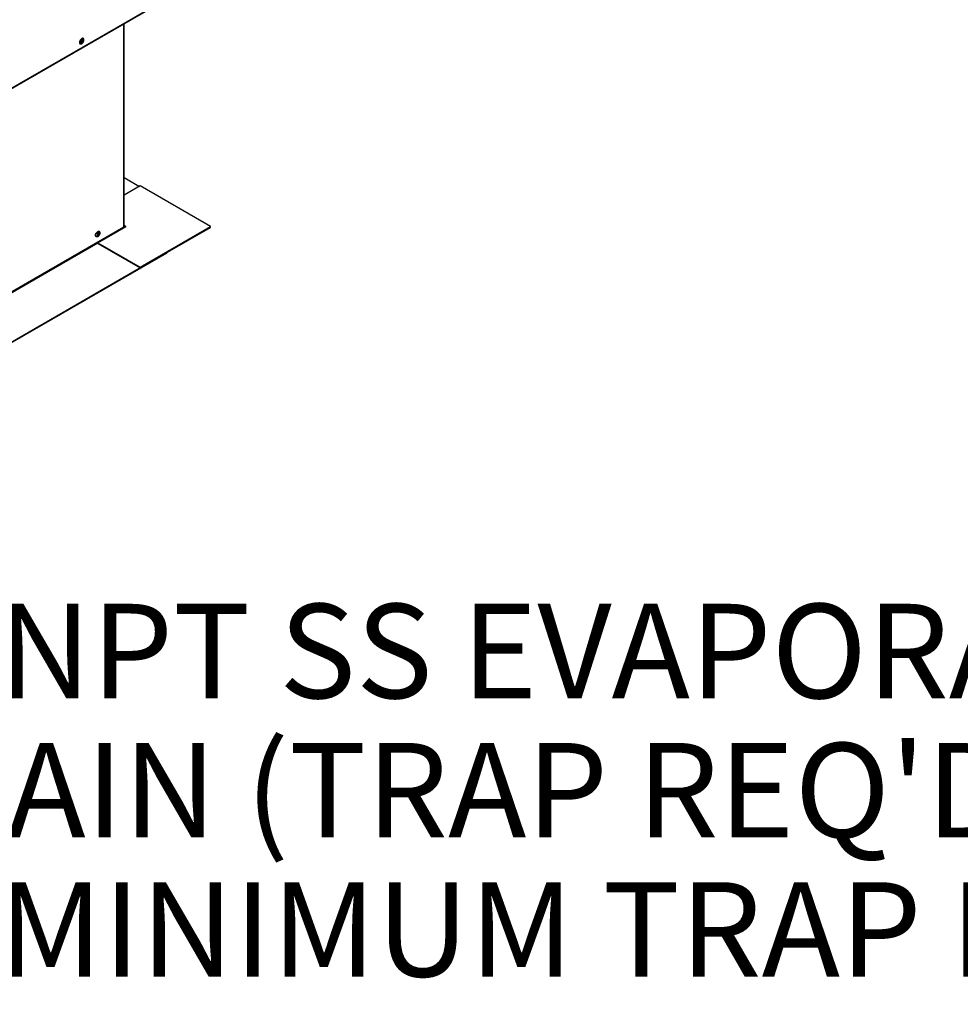
# Model space of a CAD drawing. Units: inches. Extents: x 5 to 533, y 10 to 406.
# Drawn here: x 427 to 466, y 239 to 281 of the extents above; entities that cross this region are included whole.
import ezdxf

# ---------------------------------------------------------------- set-up
doc = ezdxf.new("R2010")
doc.units = ezdxf.units.IN
doc.header["$LTSCALE"] = 48
doc.header["$MEASUREMENT"] = 0
doc.layers.add('FORMAT', color=7, linetype='Continuous')
doc.styles.add('SLDTEXTSTYLE0', font='TXT', dxfattribs={"width": 0.75})
doc.dimstyles.new('SLDDIMSTYLE0', dxfattribs={"dimtxt": 0.18, "dimasz": 3, "dimexe": 0, "dimexo": 0.0625, "dimgap": 0, "dimtad": 0, "dimtih": 1, "dimtoh": 1, "dimdec": 0, "dimrnd": 1e-09, "dimzin": 0, "dimdsep": 46, "dimtxsty": 'Standard', "dimblk1": 'DOT', "dimblk2": 'DOT', "dimsah": 1, "dimcen": 0.09, "dimadec": 0, "dimazin": 0, "dimtfac": 3, "dimtdec": 0, "dimtofl": 0, "dimtmove": 0, "dimatfit": 3, "dimldrblk": 'DOT', "dimfxl": 1, "dimfrac": 2, "dimtolj": 1, "dimtzin": 0, "dimarcsym": 0})

# ---------------------------------------------------------------- blocks, each defined once
blk = doc.blocks.new('_Dot')
at = {"color": 0, "linetype": 'ByBlock', "lineweight": -2}
blk.add_line((-0.5, 0), (-1, 0), dxfattribs=at)
at = {"color": 0, "linetype": 'ByBlock', "const_width": 0.5}
blk.add_lwpolyline([(-0.25, 0, 1), (0.25, 0, 1)], format="xyb", close=True, dxfattribs=at)
blk = doc.blocks.new('SW_NOTE_13')
at = {"layer": 'FORMAT', "color": 0, "char_height": 3.984, "attachment_point": 1, "style": 'SLDTEXTSTYLE0'}
for s, insert in [('1" NPT SS EVAPORATOR', (1.058, 1.638)), ("DRAIN (TRAP REQ'D)", (1.058, -4.235)), ('4" MINIMUM TRAP DEPTH', (1.058, -10.109))]:
    blk.add_mtext(s, dxfattribs=dict(at, insert=insert))

msp = doc.modelspace()

# ---------------------------------------------------------------- linework, layer by layer
at = {"color": 7, "linetype": 'Continuous', "lineweight": 25}
for p, q in [((364.629082, 242.1884695), (434.3482752, 282.4265665)), ((364.629082, 242.1577242), (434.3482752, 282.3958212)), ((431.0438642, 271.9150554), (431.0438642, 280.4886963)), ((431.0606846, 271.9384921), (431.0606846, 280.4984042)), ((429.2574094, 279.8607305), (429.2573728, 279.8634832)), ((431.0606846, 274.0041528), (431.7002458, 273.6350332)), ((431.7293537, 273.6518326), (431.0606846, 273.2659135)), ((434.6992022, 271.9377989), (431.7293537, 273.6518326)), ((431.0378032, 271.9115573), (363.8549819, 233.1373151)), ((429.9486568, 271.2514858), (431.1378083, 271.9377989)), ((431.0438642, 271.9150554), (431.0378032, 271.9115573)), ((431.1378083, 271.9377989), (431.0606846, 271.9823105)), ((431.1087004, 271.9209994), (431.0606846, 271.9487115)), ((431.7293537, 270.2237651), (434.6992022, 271.9377989)), ((431.7293537, 270.1901661), (434.6992022, 271.9041999)), ((434.6992022, 271.9041999), (434.6992022, 271.9377989)), ((430.0129905, 271.7106662), (429.8609399, 271.6229108)), ((429.9486568, 271.2395746), (365.0296028, 233.7718548)), ((429.9486568, 271.2514858), (431.7293537, 270.2237651)), ((429.9486568, 271.2178868), (429.9486568, 271.2514858)), ((429.9486568, 271.2178868), (431.7293537, 270.1901661)), ((432.8560778, 270.8404496), (365.6732565, 232.0662074)), ((432.8560778, 270.8152503), (365.6732565, 232.0410081)), ((432.8560778, 270.8152503), (432.8560778, 270.8404496)), ((431.7293537, 270.1901661), (431.7293537, 270.2237651))]:
    msp.add_line(p, q, dxfattribs=at)
at = {"color": 7, "linetype": 'Continuous', "lineweight": 25, "flags": 128}
for points in [[(429.2686221, 279.8707576), (429.2395917, 279.8486927), (429.2134031, 279.8181672), (429.1926196, 279.7821693), (429.1792758, 279.7442225), (429.1746779, 279.7080415), (429.1792758, 279.6771679), (429.1926196, 279.6546238), (429.2134031, 279.6426159), (429.2395917, 279.6423198), (429.2686221, 279.6537643), (429.2976524, 279.6758292), (429.3238411, 279.7063547), (429.3446245, 279.7423527), (429.3579683, 279.7802994), (429.3625663, 279.8164804), (429.3579683, 279.847354), (429.3446245, 279.8698981), (429.3238411, 279.881906), (429.2976524, 279.8822021), (429.2686221, 279.8707576)], [(429.1776307, 279.688708), (429.192424, 279.6874212), (429.2175678, 279.6945792), (429.2434166, 279.7119715), (429.2671694, 279.7377132), (429.2862522, 279.7690149), (429.2985971, 279.8024846), (429.3028663, 279.8344952)], [(429.1834887, 279.6672517), (429.1941349, 279.668555), (429.2231652, 279.6799995), (429.2521956, 279.7020644), (429.2783842, 279.7325899), (429.2991677, 279.7685879), (429.3125114, 279.8065346), (429.3171094, 279.8427156), (429.3125114, 279.8735892), (429.3082986, 279.8835054)], [(429.3028663, 279.8344952), (429.2985971, 279.8615781), (429.2873282, 279.8797849)], [(429.9436565, 271.5107187), (429.9146262, 271.4992742), (429.8884375, 271.4995703), (429.8676541, 271.5115782), (429.8543103, 271.5341223), (429.8497123, 271.5649959), (429.8543103, 271.6011769), (429.8676541, 271.6391237), (429.8884375, 271.6751216), (429.9146262, 271.7056471), (429.9436565, 271.727712), (429.9726869, 271.7391566), (429.9988755, 271.7388604), (430.019659, 271.7268526), (430.0330027, 271.7043084), (430.0376007, 271.6734348), (430.0330027, 271.6372538), (430.019659, 271.5993071), (429.9988755, 271.5633091), (429.9726869, 271.5327836), (429.9436565, 271.5107187)], [(429.852667, 271.5414085), (429.8616386, 271.5330638), (429.8828941, 271.5262247), (429.9083697, 271.5308273), (429.9353047, 271.5463727), (429.9607804, 271.5711764), (429.9820359, 271.6025505), (429.996768, 271.6370951), (430.0033801, 271.6710669), (430.0011558, 271.7007843), (429.9903362, 271.7230271), (429.9720936, 271.735385), (429.9663765, 271.7367841)], [(429.9982565, 271.7390181), (430.0111835, 271.7169013), (430.0157814, 271.6860277), (430.0111835, 271.6498467), (429.9978397, 271.6119), (429.9770562, 271.575902), (429.9508676, 271.5453765), (429.9218372, 271.5233116)], [(429.8541229, 271.5396812), (429.8734503, 271.5396908), (429.9000179, 271.5499041)], [(429.9218372, 271.5233116), (429.8928069, 271.5118671), (429.8672372, 271.5120055)]]:
    msp.add_lwpolyline(points, dxfattribs=at)
at = {"color": 7, "linetype": 'Continuous', "lineweight": 25}
for centre, radius, start, end in [((429.0890682, 279.8671336), 0.168463, 300.85460092, 357.82169307), ((431.0787748, 271.9134826), 0.0410167, 182.69033772, 221.87788561), ((431.0319511, 271.9413596), 0.0288762, 294.36544393, 354.30101275), ((429.8066014, 271.6982663), 0.1753225, 302.19663285, 358.17569321)]:
    msp.add_arc(centre, radius, start, end, dxfattribs=at)

# ---------------------------------------------------------------- block references
at = {"layer": 'FORMAT'}
msp.add_blockref('SW_NOTE_13', (417.8802321, 254.3812403), dxfattribs=at)

# ---------------------------------------------------------------- leaders
msp.add_leader([(399.8128537, 271.7152031), (455.0601128, 299.2942117), (464.7268871, 299.2942117)], dimstyle='SLDDIMSTYLE0', dxfattribs=at)

doc.saveas('drawing.dxf')
